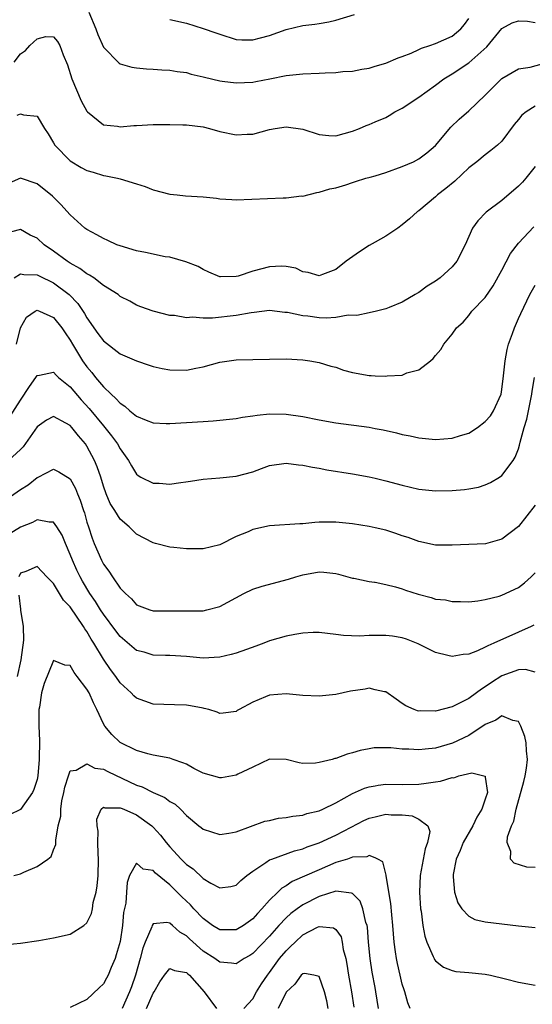
# Model space of a CAD drawing. Units: inches. Extents: x 2592000 to 2595000, y 1527000 to 1530000.
# Drawn here: x 2592943 to 2593005, y 1528947 to 1529066 of the extents above; entities that cross this region are included whole.
import ezdxf

# ---------------------------------------------------------------- set-up
doc = ezdxf.new("R2010")
doc.units = ezdxf.units.IN
doc.header["$MEASUREMENT"] = 0
doc.layers.add('LD25921527_2ft', color=9, linetype='Continuous')

msp = doc.modelspace()

# ---------------------------------------------------------------- linework, layer by layer
at = {"layer": 'LD25921527_2ft'}
for points, elevation in [([(2592951.23, 1529067), (2592952.09, 1529065), (2592952.31, 1529064.31), (2592953, 1529062.78), (2592954.88, 1529060.88), (2592955, 1529060.81), (2592956.4, 1529060.4), (2592957, 1529060.29), (2592958.18, 1529060.18), (2592959, 1529060.16), (2592960.05, 1529060.05), (2592961, 1529060.02), (2592961.86, 1529059.86), (2592963, 1529059.74), (2592963.56, 1529059.56), (2592965, 1529059.24), (2592965.18, 1529059.18), (2592967, 1529058.74), (2592967.29, 1529058.71), (2592969, 1529058.49), (2592971, 1529058.6), (2592971.35, 1529058.65), (2592973.03, 1529058.97), (2592975, 1529059.37), (2592975.43, 1529059.43), (2592977, 1529059.59), (2592979, 1529059.65), (2592979.7, 1529059.7), (2592981, 1529059.73), (2592981.85, 1529059.85), (2592983, 1529059.92), (2592984.14, 1529060.14), (2592985, 1529060.27), (2592985.73, 1529060.49), (2592987, 1529060.86), (2592988.49, 1529061.51), (2592989, 1529061.66), (2592990.07, 1529062.07), (2592991, 1529062.51), (2592991.32, 1529062.68), (2592992.32, 1529063), (2592993, 1529063.24), (2592995, 1529064.13), (2592996.06, 1529065), (2592996.48, 1529065.52), (2592997, 1529066.26)], 7830), ([(2592942.24, 1529061), (2592943, 1529062), (2592943.59, 1529062.41), (2592944.14, 1529063), (2592945, 1529063.82), (2592946.07, 1529064.07), (2592947, 1529064.04), (2592947.48, 1529063.48), (2592947.74, 1529063), (2592948.14, 1529061.86), (2592948.68, 1529060.68), (2592949.19, 1529059), (2592950.32, 1529056.32), (2592951, 1529055.08), (2592951.08, 1529055), (2592953, 1529053.43), (2592954.71, 1529053.29), (2592955, 1529053.22), (2592956.64, 1529053.36), (2592957, 1529053.37), (2592959, 1529053.48), (2592960.52, 1529053.48), (2592961, 1529053.5), (2592962.55, 1529053.45), (2592963, 1529053.45), (2592965, 1529053.19), (2592965.77, 1529053), (2592967, 1529052.65), (2592969, 1529052.23), (2592970.31, 1529052.31), (2592971, 1529052.33), (2592973, 1529052.87), (2592973.68, 1529053), (2592975, 1529053.21), (2592977, 1529052.92), (2592979, 1529052.27), (2592980.17, 1529052.17), (2592981, 1529052.12), (2592983, 1529052.67), (2592983.83, 1529053), (2592984.64, 1529053.36), (2592985, 1529053.48), (2592985.73, 1529053.79), (2592987, 1529054.34), (2592987.43, 1529054.57), (2592988.11, 1529055), (2592989, 1529055.45), (2592991, 1529056.78), (2592993, 1529058.23), (2592994.01, 1529059), (2592995, 1529059.6), (2592997, 1529060.93), (2592999.17, 1529062.83), (2593001, 1529065.06), (2593002.26, 1529065.74), (2593003, 1529065.98), (2593004.08, 1529065.92), (2593005, 1529065.77)], 7828), ([(2592961, 1529066.14), (2592963, 1529065.67), (2592965, 1529065.06), (2592966.54, 1529064.54), (2592967, 1529064.35), (2592969, 1529063.74), (2592969.69, 1529063.69), (2592971, 1529063.69), (2592971.92, 1529063.92), (2592973, 1529064.22), (2592975, 1529064.94), (2592977, 1529065.42), (2592978.45, 1529065.55), (2592979, 1529065.63), (2592980.16, 1529065.84), (2592981, 1529066.05), (2592983.26, 1529066.74)], 7832), ([(2592942.61, 1529054.61), (2592943, 1529054.78), (2592943.36, 1529054.64), (2592945, 1529054.5), (2592945.91, 1529053), (2592946.35, 1529052.35), (2592947, 1529051.28), (2592947.15, 1529051), (2592949, 1529049.11), (2592950.32, 1529048.32), (2592951, 1529047.94), (2592951.74, 1529047.74), (2592953, 1529047.32), (2592953.29, 1529047.29), (2592954.69, 1529047), (2592955, 1529046.92), (2592957, 1529046.35), (2592958.02, 1529046.02), (2592959, 1529045.62), (2592961, 1529045.09), (2592961.88, 1529045), (2592962.9, 1529044.9), (2592965, 1529044.77), (2592966.61, 1529044.61), (2592967, 1529044.54), (2592968.46, 1529044.46), (2592969, 1529044.4), (2592974.66, 1529044.66), (2592975, 1529044.66), (2592976.87, 1529044.87), (2592977, 1529044.86), (2592978.72, 1529045.28), (2592979, 1529045.32), (2592980.27, 1529045.73), (2592981, 1529045.87), (2592982.22, 1529046.22), (2592983, 1529046.48), (2592983.38, 1529046.62), (2592984.62, 1529047), (2592985.13, 1529047.13), (2592985.73, 1529047.31), (2592987, 1529047.7), (2592989, 1529048.41), (2592990.34, 1529049), (2592991, 1529049.36), (2592991.94, 1529050.06), (2592993, 1529050.97), (2592994.86, 1529053.15), (2592995.87, 1529054.13), (2592997, 1529055.11), (2592998.98, 1529057.02), (2593001, 1529059.02), (2593003, 1529060.17), (2593004.39, 1529060.39), (2593007, 1529061.1)], 7826), ([(2593005, 1529055.69), (2593003.92, 1529055), (2593003.4, 1529054.6), (2593003, 1529054.09), (2593002.5, 1529053.5), (2593001, 1529051.49), (2593000.48, 1529051), (2592999.67, 1529050.33), (2592999, 1529049.84), (2592997.97, 1529049), (2592997, 1529048.26), (2592995.33, 1529046.67), (2592994.24, 1529045.76), (2592993.25, 1529045), (2592993, 1529044.75), (2592991, 1529043.1), (2592990.85, 1529043), (2592989.88, 1529042.12), (2592989, 1529041.39), (2592988.48, 1529041), (2592987, 1529040.03), (2592985.73, 1529039.32), (2592985, 1529038.9), (2592983.84, 1529038.16), (2592982.25, 1529037), (2592981, 1529036.02), (2592979.4, 1529035.4), (2592979, 1529035.26), (2592977.65, 1529035.65), (2592977, 1529035.75), (2592976.17, 1529036.17), (2592975, 1529036.37), (2592974.43, 1529036.43), (2592973, 1529036.34), (2592971, 1529035.8), (2592969.23, 1529035.23), (2592969, 1529035.18), (2592967.12, 1529035.12), (2592967, 1529035.15), (2592965.7, 1529035.7), (2592965, 1529036.01), (2592964.39, 1529036.39), (2592962.93, 1529036.93), (2592961, 1529037.5), (2592960.45, 1529037.55), (2592958.07, 1529038.07), (2592957, 1529038.25), (2592955, 1529038.86), (2592954.62, 1529039), (2592953.52, 1529039.52), (2592953, 1529039.75), (2592952.2, 1529040.2), (2592951, 1529040.82), (2592950.76, 1529041), (2592949, 1529042.6), (2592947.86, 1529043.86), (2592946.85, 1529044.85), (2592945, 1529046.35), (2592943, 1529047.01), (2592941, 1529046.15)], 7824), ([(2593005, 1529048.44), (2593003.89, 1529047), (2593003.47, 1529046.53), (2593003, 1529046.06), (2593001, 1529044.32), (2592999.09, 1529042.91), (2592998.12, 1529041.88), (2592997.48, 1529041), (2592997, 1529039.99), (2592996.56, 1529039), (2592995.56, 1529037), (2592995, 1529036.32), (2592993.58, 1529035), (2592993, 1529034.59), (2592991.99, 1529034.01), (2592991, 1529033.26), (2592990.82, 1529033.18), (2592990.56, 1529033), (2592989, 1529032.09), (2592987.43, 1529031.43), (2592987, 1529031.27), (2592985.73, 1529030.97), (2592985.17, 1529030.83), (2592985, 1529030.81), (2592983.54, 1529030.46), (2592982.5, 1529030.5), (2592981, 1529030.24), (2592979.83, 1529030.17), (2592979, 1529030.21), (2592977.62, 1529030.38), (2592977, 1529030.44), (2592975.17, 1529030.83), (2592974.85, 1529030.85), (2592973, 1529031.06), (2592971.16, 1529030.84), (2592970.81, 1529030.81), (2592969, 1529030.46), (2592966.14, 1529030.14), (2592965, 1529030.14), (2592963.74, 1529030.26), (2592963, 1529030.18), (2592961.54, 1529030.46), (2592961, 1529030.48), (2592959, 1529031), (2592957.5, 1529031.5), (2592957, 1529031.73), (2592956.19, 1529032.19), (2592955, 1529032.78), (2592954.9, 1529032.9), (2592954.77, 1529033), (2592953, 1529034.08), (2592951.84, 1529035), (2592951.33, 1529035.33), (2592951, 1529035.48), (2592950.15, 1529036.15), (2592949, 1529036.77), (2592948.64, 1529037), (2592947, 1529038.23), (2592945.84, 1529039), (2592945, 1529039.77), (2592944.16, 1529040.16), (2592943, 1529040.84), (2592941, 1529040.33)], 7822), ([(2592942.26, 1529035), (2592943, 1529035.48), (2592943.4, 1529035.4), (2592945, 1529035.39), (2592945.25, 1529035.25), (2592947, 1529034.41), (2592948.88, 1529033), (2592949.93, 1529031.93), (2592950.72, 1529030.72), (2592951, 1529030.21), (2592952.31, 1529028.31), (2592953, 1529027.42), (2592955, 1529025.87), (2592957, 1529025), (2592958.49, 1529024.49), (2592959, 1529024.33), (2592960.08, 1529024.08), (2592961, 1529023.91), (2592963, 1529023.89), (2592964.14, 1529024.14), (2592965, 1529024.29), (2592967, 1529024.86), (2592969, 1529025.13), (2592973, 1529025.23), (2592975, 1529025.26), (2592977, 1529025.13), (2592977.85, 1529025), (2592979, 1529024.8), (2592980.38, 1529024.38), (2592981, 1529024.23), (2592981.9, 1529023.9), (2592983, 1529023.61), (2592985, 1529023.23), (2592985.24, 1529023.24), (2592985.73, 1529023.21), (2592987, 1529023.16), (2592987.2, 1529023.2), (2592989, 1529023.3), (2592989.55, 1529023.55), (2592991, 1529023.91), (2592992.4, 1529025), (2592992.72, 1529025.28), (2592993, 1529025.67), (2592993.63, 1529026.37), (2592994, 1529027), (2592995, 1529028.22), (2592995.54, 1529029), (2592996.32, 1529029.68), (2592997, 1529030.48), (2592997.39, 1529031), (2592999, 1529032.66), (2592999.95, 1529034.05), (2593001, 1529035.95), (2593002.05, 1529037.95), (2593003, 1529039.17), (2593004.84, 1529041.16)], 7820), ([(2592942.51, 1529027), (2592943, 1529028.98), (2592943.72, 1529030.28), (2592944.76, 1529031), (2592945, 1529031.12), (2592945.08, 1529031.08), (2592945.3, 1529031), (2592947, 1529030.24), (2592947.99, 1529029), (2592948.38, 1529028.38), (2592949, 1529027.5), (2592949.27, 1529027), (2592950.48, 1529025), (2592951, 1529024.28), (2592951.6, 1529023.6), (2592952.06, 1529023), (2592953, 1529021.88), (2592953.91, 1529021), (2592954.49, 1529020.49), (2592955, 1529019.9), (2592955.56, 1529019.57), (2592956.18, 1529019), (2592957, 1529018.34), (2592958.14, 1529017.86), (2592959, 1529017.56), (2592960.54, 1529017.47), (2592961, 1529017.46), (2592965, 1529017.72), (2592966.23, 1529017.77), (2592969, 1529018.06), (2592969.77, 1529018.23), (2592971, 1529018.38), (2592971.52, 1529018.48), (2592973, 1529018.63), (2592975, 1529018.59), (2592977, 1529018.3), (2592979, 1529017.91), (2592981, 1529017.55), (2592985, 1529017.02), (2592985.73, 1529016.88), (2592986.69, 1529016.69), (2592988.32, 1529016.32), (2592989, 1529016.15), (2592989.97, 1529015.97), (2592991, 1529015.75), (2592993, 1529015.55), (2592995, 1529015.69), (2592996.01, 1529016.01), (2592997, 1529016.31), (2592998.06, 1529017), (2592999, 1529017.69), (2592999.61, 1529018.39), (2592999.99, 1529019), (2593000.9, 1529021), (2593001, 1529021.54), (2593001.21, 1529023.21), (2593001.38, 1529025), (2593001.62, 1529026.38), (2593001.81, 1529027), (2593002.3, 1529028.3), (2593002.53, 1529029), (2593003, 1529030.11), (2593003.28, 1529030.72), (2593004.37, 1529033), (2593005, 1529034.12)], 7818), ([(2592941.72, 1529018.28), (2592943, 1529020.29), (2592944.08, 1529021.92), (2592944.85, 1529023), (2592945, 1529023.26), (2592945.28, 1529023.28), (2592947, 1529023.64), (2592947.29, 1529023.29), (2592947.6, 1529023), (2592949, 1529021.87), (2592950.31, 1529020.31), (2592951.27, 1529019.27), (2592953, 1529017.17), (2592953.16, 1529017), (2592953.97, 1529015.97), (2592954.69, 1529015), (2592955, 1529014.41), (2592956.03, 1529013), (2592956.36, 1529012.36), (2592957, 1529011.37), (2592957.2, 1529011.2), (2592957.52, 1529011), (2592959, 1529010.29), (2592959.73, 1529010.27), (2592961, 1529010.17), (2592961.74, 1529010.26), (2592963.5, 1529010.5), (2592965, 1529010.74), (2592967, 1529010.9), (2592969, 1529011.11), (2592971, 1529011.66), (2592972.06, 1529012.06), (2592973, 1529012.39), (2592975, 1529012.7), (2592976.5, 1529012.5), (2592977, 1529012.46), (2592978.19, 1529012.19), (2592979, 1529012.07), (2592979.9, 1529011.9), (2592983, 1529011.41), (2592985, 1529011.05), (2592985.73, 1529010.87), (2592987, 1529010.57), (2592989, 1529010.02), (2592991, 1529009.57), (2592993, 1529009.36), (2592995, 1529009.39), (2592996.49, 1529009.51), (2592997, 1529009.58), (2592998.19, 1529009.81), (2592999, 1529010.07), (2592999.64, 1529010.36), (2593000.72, 1529011), (2593001, 1529011.19), (2593002.36, 1529013), (2593002.61, 1529013.39), (2593003, 1529014.42), (2593003.14, 1529014.86), (2593003.22, 1529015.22), (2593003.7, 1529017), (2593004.01, 1529017.99), (2593004.6, 1529021), (2593004.64, 1529021.36), (2593004.93, 1529023)], 7816), ([(2593005, 1529007.64), (2593003, 1529005.04), (2593001, 1529003.51), (2592999.02, 1529002.98), (2592995, 1529002.81), (2592993, 1529002.81), (2592991, 1529003.23), (2592989.72, 1529003.72), (2592989, 1529003.95), (2592988.23, 1529004.23), (2592987, 1529004.62), (2592985.73, 1529004.9), (2592985, 1529005.07), (2592983, 1529005.37), (2592981, 1529005.57), (2592980.42, 1529005.58), (2592979, 1529005.56), (2592978.47, 1529005.53), (2592977, 1529005.38), (2592976.64, 1529005.37), (2592973, 1529005.12), (2592971, 1529004.69), (2592970.43, 1529004.43), (2592969, 1529003.86), (2592967, 1529002.86), (2592965, 1529002.37), (2592963.65, 1529002.35), (2592963, 1529002.36), (2592961.46, 1529002.54), (2592961, 1529002.58), (2592959.26, 1529003), (2592959, 1529003.07), (2592957, 1529004.14), (2592956.1, 1529005), (2592955, 1529005.92), (2592954.35, 1529007), (2592953.82, 1529007.82), (2592953.34, 1529009), (2592953, 1529009.91), (2592952.67, 1529011), (2592952.25, 1529012.25), (2592951.93, 1529013), (2592951, 1529014.73), (2592950.82, 1529015), (2592949.99, 1529015.99), (2592949.19, 1529017), (2592949, 1529017.22), (2592948.48, 1529017.52), (2592947, 1529018.29), (2592946.12, 1529017.88), (2592945, 1529017.07), (2592943.34, 1529014.66), (2592943, 1529014.33), (2592941.56, 1529013)], 7814), ([(2592941, 1529008.11), (2592943, 1529009.53), (2592943.91, 1529010.09), (2592945, 1529010.95), (2592945.13, 1529011), (2592947, 1529011.95), (2592947.64, 1529011.64), (2592949, 1529010.78), (2592949.62, 1529009.62), (2592949.86, 1529009), (2592950.21, 1529008.21), (2592950.59, 1529007), (2592950.7, 1529006.7), (2592951, 1529005.59), (2592951.18, 1529005), (2592951.62, 1529003.63), (2592951.86, 1529003), (2592952.75, 1529001), (2592953, 1529000.53), (2592953.66, 1528999.66), (2592954.08, 1528999), (2592955, 1528997.64), (2592955.64, 1528997), (2592956.36, 1528996.36), (2592957, 1528995.61), (2592958.58, 1528995), (2592959, 1528994.88), (2592961, 1528994.9), (2592963.12, 1528994.88), (2592965, 1528994.91), (2592965.44, 1528995), (2592967, 1528995.42), (2592969.93, 1528997), (2592971, 1528997.51), (2592972.13, 1528997.87), (2592975.3, 1528998.7), (2592976.19, 1528999), (2592977, 1528999.25), (2592979, 1528999.6), (2592979.57, 1528999.57), (2592981, 1528999.4), (2592981.33, 1528999.33), (2592983, 1528998.84), (2592983.18, 1528998.82), (2592985, 1528998.42), (2592985.65, 1528998.35), (2592985.73, 1528998.33), (2592987, 1528998.08), (2592988.2, 1528997.8), (2592989, 1528997.55), (2592989.4, 1528997.4), (2592990.9, 1528996.9), (2592992.49, 1528996.49), (2592993, 1528996.31), (2592994.21, 1528996.21), (2592995, 1528996.01), (2592996.03, 1528996.03), (2592997, 1528995.99), (2592998.1, 1528996.1), (2592999, 1528996.25), (2593000.67, 1528996.67), (2593001, 1528996.78), (2593003, 1528997.72), (2593003.73, 1528998.27), (2593004.53, 1528999), (2593005, 1528999.49)], 7812), ([(2593004.85, 1528993.15), (2593004.52, 1528993), (2593003, 1528992.34), (2593000.04, 1528991), (2592999.31, 1528990.69), (2592999, 1528990.5), (2592998.08, 1528990.08), (2592997, 1528989.69), (2592996.35, 1528989.65), (2592995, 1528989.38), (2592994.47, 1528989.53), (2592993, 1528989.86), (2592990.93, 1528990.93), (2592989.49, 1528991.49), (2592989, 1528991.65), (2592987.84, 1528991.84), (2592987, 1528991.94), (2592985.91, 1528991.91), (2592985.73, 1528991.91), (2592985, 1528991.91), (2592983.83, 1528991.83), (2592981.91, 1528991.91), (2592981, 1528992.04), (2592979, 1528992.27), (2592978.27, 1528992.27), (2592977, 1528992.21), (2592976.06, 1528992.06), (2592975, 1528991.86), (2592973, 1528991.27), (2592972.34, 1528991), (2592971.37, 1528990.63), (2592970.25, 1528990.25), (2592969, 1528989.78), (2592968.38, 1528989.62), (2592967, 1528989.31), (2592965, 1528989.2), (2592963, 1528989.38), (2592961, 1528989.52), (2592960.48, 1528989.52), (2592959, 1528989.57), (2592957.9, 1528989.9), (2592957, 1528990.13), (2592955, 1528991.79), (2592954.47, 1528992.47), (2592953, 1528994.48), (2592952.66, 1528995), (2592952.04, 1528996.04), (2592951.37, 1528997), (2592950.48, 1528998.48), (2592950.18, 1528999), (2592949.8, 1528999.8), (2592949.25, 1529001), (2592949, 1529001.7), (2592948.43, 1529003), (2592948.03, 1529004.03), (2592947.4, 1529005), (2592947, 1529005.57), (2592946.44, 1529005.56), (2592945, 1529005.87), (2592944.45, 1529005.55), (2592943, 1529004.98), (2592941, 1529003.72)], 7810), ([(2593005, 1528987.49), (2593003.84, 1528987.84), (2593003, 1528987.77), (2593001, 1528987.05), (2592999.75, 1528986.25), (2592999, 1528985.74), (2592998.53, 1528985.47), (2592997.94, 1528985), (2592997, 1528984.34), (2592995.65, 1528983.65), (2592995, 1528983.35), (2592993, 1528982.82), (2592991.16, 1528982.84), (2592991, 1528982.82), (2592990.85, 1528982.85), (2592990.44, 1528983), (2592989.44, 1528983.44), (2592989, 1528983.73), (2592988.26, 1528984.26), (2592987, 1528985.13), (2592986.86, 1528985.14), (2592985.73, 1528985.39), (2592985, 1528985.56), (2592984.54, 1528985.46), (2592982.78, 1528985.22), (2592981, 1528984.83), (2592979, 1528984.62), (2592977, 1528984.71), (2592975, 1528984.9), (2592973, 1528984.75), (2592972.52, 1528984.52), (2592971, 1528983.9), (2592969.34, 1528983), (2592969.12, 1528982.88), (2592969, 1528982.76), (2592967.42, 1528982.58), (2592967, 1528982.52), (2592966.69, 1528982.69), (2592965.69, 1528983), (2592965.15, 1528983.15), (2592965, 1528983.16), (2592963.47, 1528983.47), (2592963, 1528983.53), (2592961.56, 1528983.56), (2592959, 1528983.64), (2592958, 1528984), (2592957, 1528984.39), (2592956.67, 1528984.67), (2592956.35, 1528985), (2592955, 1528986.24), (2592954.47, 1528987), (2592953.83, 1528987.83), (2592953, 1528989.09), (2592951.84, 1528991), (2592951.5, 1528991.5), (2592951, 1528992.39), (2592950.74, 1528992.74), (2592950.6, 1528993), (2592949, 1528995.37), (2592948.17, 1528996.17), (2592947.71, 1528997), (2592947, 1528998.18), (2592946.18, 1528999), (2592945, 1529000.22), (2592943.63, 1528999.63), (2592943, 1528999.44), (2592942.8, 1528999)], 7808), ([(2592942.79, 1528996.79), (2592943, 1528995.1), (2592943.02, 1528995.02), (2592943.02, 1528994.98), (2592943.34, 1528993), (2592943.36, 1528991.36), (2592943.03, 1528989), (2592942.59, 1528987)], 7808), ([(2593005, 1528963.97), (2593004.01, 1528964.01), (2593002.49, 1528964.49), (2593002.02, 1528965), (2593002.08, 1528965.92), (2593001.65, 1528967), (2593001.68, 1528967.68), (2593002.17, 1528969), (2593002.46, 1528969.54), (2593002.71, 1528971), (2593003.66, 1528974.34), (2593003.8, 1528975), (2593003.95, 1528975.95), (2593004.08, 1528977), (2593003.97, 1528978.03), (2593003.93, 1528979), (2593003.76, 1528979.76), (2593003.3, 1528981), (2593003, 1528981.57), (2593002.33, 1528981.67), (2593001, 1528982.26), (2593000.28, 1528981.72), (2592999, 1528981.2), (2592997, 1528979.87), (2592995.06, 1528978.94), (2592993, 1528978.37), (2592991.75, 1528978.25), (2592991, 1528978.15), (2592989.78, 1528978.22), (2592989, 1528978.22), (2592987.62, 1528978.38), (2592987, 1528978.39), (2592985.73, 1528978.38), (2592985.62, 1528978.38), (2592985, 1528978.28), (2592983.92, 1528978.08), (2592983, 1528977.78), (2592982.36, 1528977.64), (2592981, 1528977.12), (2592980.89, 1528977.11), (2592980.55, 1528977), (2592979, 1528976.61), (2592978.54, 1528976.54), (2592977, 1528976.52), (2592976.58, 1528976.58), (2592975, 1528976.98), (2592973, 1528977.02), (2592971, 1528976.08), (2592969.2, 1528975.2), (2592969, 1528975.09), (2592967.21, 1528974.79), (2592967, 1528974.77), (2592965, 1528975.33), (2592963.89, 1528975.89), (2592963, 1528976.41), (2592962.58, 1528976.58), (2592961.39, 1528977), (2592961, 1528977.15), (2592959, 1528977.49), (2592958.35, 1528977.65), (2592957, 1528978.07), (2592955, 1528979.05), (2592953.99, 1528979.99), (2592953.18, 1528981), (2592953, 1528981.29), (2592952.22, 1528983), (2592951.8, 1528983.8), (2592951.26, 1528985), (2592951, 1528985.46), (2592949.84, 1528987), (2592949.47, 1528987.47), (2592949, 1528988.31), (2592948.34, 1528988.34), (2592947, 1528988.92), (2592945.85, 1528986.15), (2592945.52, 1528985), (2592945.28, 1528983.28), (2592945.21, 1528983), (2592945.2, 1528982.8), (2592945.23, 1528981), (2592945.28, 1528979.28), (2592945.24, 1528977), (2592945.09, 1528975), (2592945, 1528974.59), (2592944.63, 1528973.37), (2592944.46, 1528973), (2592943, 1528970.97), (2592941.68, 1528970.32)], 7806), ([(2592942.21, 1528963), (2592943, 1528963.2), (2592943.4, 1528963.4), (2592945, 1528964.09), (2592946.3, 1528965), (2592946.69, 1528965.31), (2592947, 1528966.11), (2592947.27, 1528966.73), (2592947.27, 1528967), (2592947.25, 1528967.25), (2592947.56, 1528969), (2592947.85, 1528970.15), (2592947.85, 1528971), (2592948, 1528972), (2592948.23, 1528973), (2592948.34, 1528973.66), (2592948.78, 1528975), (2592949, 1528975.61), (2592949.71, 1528975.71), (2592951, 1528976.48), (2592951.96, 1528975.96), (2592953, 1528975.82), (2592953.54, 1528975.54), (2592957, 1528973.91), (2592957.68, 1528973.68), (2592959, 1528973), (2592960.41, 1528972.41), (2592961, 1528971.93), (2592961.62, 1528971.62), (2592962.28, 1528971), (2592963, 1528970.23), (2592964.5, 1528969), (2592964.79, 1528968.79), (2592965, 1528968.59), (2592967, 1528967.97), (2592968.1, 1528968.1), (2592969, 1528968.28), (2592972.46, 1528969.54), (2592973, 1528969.65), (2592974.1, 1528969.9), (2592975, 1528969.99), (2592975.82, 1528970.18), (2592977, 1528970.3), (2592977.52, 1528970.48), (2592979, 1528970.82), (2592979.42, 1528971), (2592981, 1528971.77), (2592983, 1528972.9), (2592984.45, 1528973.55), (2592985, 1528973.71), (2592985.73, 1528973.83), (2592986.11, 1528973.89), (2592987, 1528974.01), (2592989, 1528973.99), (2592991, 1528974.01), (2592991.88, 1528974.12), (2592993, 1528974.3), (2592993.62, 1528974.38), (2592995, 1528974.82), (2592995.22, 1528974.78), (2592995.8, 1528975), (2592997.39, 1528975.39), (2592998.97, 1528974.97), (2592999, 1528974.85), (2592999.25, 1528973), (2592999, 1528972.22), (2592998.58, 1528971), (2592997.98, 1528970.02), (2592997.51, 1528969), (2592996.34, 1528967), (2592995.97, 1528966.03), (2592995.49, 1528965), (2592995.13, 1528963.13), (2592995.12, 1528963), (2592995.15, 1528962.85), (2592995.3, 1528961), (2592995.7, 1528959.7), (2592996.18, 1528959), (2592997, 1528958.11), (2592997.73, 1528957.73), (2592999, 1528957.43), (2593003, 1528956.94), (2593005, 1528956.73)], 7804), ([(2592941.31, 1528954.69), (2592943, 1528954.85), (2592945.2, 1528955.2), (2592947, 1528955.51), (2592949, 1528955.94), (2592950.64, 1528957), (2592951, 1528957.32), (2592951.55, 1528958.45), (2592951.66, 1528959), (2592951.76, 1528959.76), (2592952.11, 1528961), (2592952.25, 1528961.75), (2592952.35, 1528963), (2592952.41, 1528965), (2592952.35, 1528965.65), (2592952.33, 1528967), (2592952.36, 1528968.36), (2592952.23, 1528969), (2592952.19, 1528969.81), (2592952.71, 1528971), (2592953, 1528971.24), (2592953.15, 1528971.15), (2592955, 1528971.18), (2592955.12, 1528971.12), (2592955.44, 1528971), (2592957, 1528970.32), (2592958.83, 1528969), (2592959, 1528968.85), (2592959.88, 1528967.88), (2592960.54, 1528967), (2592961, 1528966.48), (2592962.36, 1528965), (2592963, 1528964.35), (2592963.8, 1528963.8), (2592965, 1528962.64), (2592965.93, 1528962.07), (2592967, 1528961.52), (2592968.33, 1528961.67), (2592969, 1528961.85), (2592969.57, 1528962.43), (2592970.27, 1528963), (2592971, 1528963.52), (2592972.57, 1528964.57), (2592973, 1528964.88), (2592973.27, 1528965), (2592976, 1528966), (2592977, 1528966.24), (2592977.53, 1528966.47), (2592979, 1528966.96), (2592981, 1528967.87), (2592982.84, 1528968.84), (2592984.38, 1528969.62), (2592985, 1528969.92), (2592985.73, 1528970.09), (2592987, 1528970.39), (2592987.67, 1528970.33), (2592989, 1528970.32), (2592990.2, 1528970.2), (2592991, 1528969.8), (2592992.08, 1528969), (2592992.32, 1528968.32), (2592992.05, 1528967), (2592991.76, 1528966.24), (2592991.14, 1528963), (2592991.07, 1528961), (2592991.21, 1528959), (2592991.27, 1528958.73), (2592991.47, 1528957), (2592991.7, 1528955.7), (2592991.94, 1528955), (2592992.74, 1528953.26), (2592992.83, 1528953), (2592992.89, 1528952.89), (2592993, 1528952.75), (2592993.98, 1528951.98), (2592995, 1528951.57), (2592995.46, 1528951.46), (2592997, 1528951.33), (2592999, 1528951.12), (2592999.61, 1528951), (2593001.43, 1528950.57), (2593003, 1528950.16), (2593005, 1528949.8)], 7802), ([(2592989.97, 1528947), (2592989.67, 1528947.67), (2592989.32, 1528949), (2592989.22, 1528949.22), (2592989, 1528949.94), (2592988.74, 1528951), (2592988.41, 1528952.41), (2592988.29, 1528953), (2592988.19, 1528953.81), (2592988.02, 1528955), (2592987.86, 1528957), (2592987.73, 1528958.27), (2592987.63, 1528959.63), (2592987.04, 1528962.96), (2592987.04, 1528963.04), (2592986.67, 1528964.67), (2592986.05, 1528965), (2592985.73, 1528965.13), (2592985, 1528965.44), (2592984.72, 1528965.28), (2592983, 1528965.22), (2592982.4, 1528965), (2592981, 1528964.56), (2592979, 1528963.71), (2592975.73, 1528962.27), (2592975, 1528961.77), (2592974.5, 1528961.5), (2592974.01, 1528961), (2592973, 1528960.04), (2592972.08, 1528959), (2592971.55, 1528958.45), (2592971, 1528957.81), (2592969.88, 1528957), (2592969, 1528956.45), (2592967, 1528956.46), (2592966.14, 1528957), (2592965.49, 1528957.49), (2592965, 1528957.82), (2592963.88, 1528959), (2592963.48, 1528959.48), (2592962.43, 1528960.43), (2592961, 1528961.87), (2592959.28, 1528963.28), (2592959, 1528963.63), (2592957.78, 1528963.78), (2592957, 1528964.49), (2592956.15, 1528963), (2592955.84, 1528962.16), (2592955.76, 1528961), (2592955.69, 1528959.69), (2592955.43, 1528958.57), (2592955.3, 1528957), (2592955, 1528955.05), (2592954.55, 1528953.45), (2592954.4, 1528953), (2592953.94, 1528951.94), (2592953.56, 1528951), (2592953.37, 1528950.63), (2592953, 1528949.96), (2592952.5, 1528949.5), (2592951, 1528948.07), (2592949, 1528947.13)], 7800), ([(2592986.12, 1528947), (2592985.83, 1528949), (2592985.73, 1528949.51), (2592985.38, 1528951.38), (2592985.12, 1528953), (2592984.95, 1528955), (2592984.8, 1528956.8), (2592984.77, 1528957), (2592984.63, 1528957.37), (2592984.26, 1528959), (2592983.91, 1528959.91), (2592983, 1528960.84), (2592982.9, 1528960.9), (2592981, 1528961.11), (2592979, 1528960.47), (2592977, 1528959.48), (2592976.33, 1528959), (2592975.57, 1528958.43), (2592975, 1528957.92), (2592974.14, 1528957), (2592973, 1528955.7), (2592971, 1528953.6), (2592970.63, 1528953.37), (2592969.96, 1528953), (2592969, 1528952.37), (2592968.44, 1528952.44), (2592967, 1528952.56), (2592966.43, 1528953), (2592965, 1528953.91), (2592963.37, 1528955.37), (2592963, 1528955.74), (2592962.19, 1528956.19), (2592961.32, 1528957), (2592961, 1528957.28), (2592960.63, 1528957.37), (2592959, 1528957.19), (2592958.88, 1528957), (2592958.83, 1528956.83), (2592958.02, 1528955), (2592957.73, 1528954.27), (2592957.41, 1528953), (2592956.84, 1528951), (2592956.38, 1528949.62), (2592956.15, 1528949), (2592955.27, 1528947)], 7798), ([(2592969.9, 1528947), (2592971, 1528948.16), (2592971.44, 1528949), (2592972.04, 1528949.96), (2592972.75, 1528951), (2592973, 1528951.31), (2592974.22, 1528953), (2592975, 1528953.94), (2592975.55, 1528954.45), (2592976.08, 1528955), (2592977, 1528955.85), (2592978.79, 1528956.79), (2592979, 1528956.88), (2592980.72, 1528956.72), (2592981, 1528956.5), (2592981.62, 1528955.62), (2592981.76, 1528955), (2592981.89, 1528954.11), (2592982.2, 1528953), (2592982.34, 1528952.34), (2592982.53, 1528951), (2592982.88, 1528949), (2592983.15, 1528947.15)], 7796), ([(2592958.19, 1528947), (2592959, 1528948.84), (2592959.11, 1528949), (2592959.8, 1528950.2), (2592960.35, 1528951), (2592961, 1528951.82), (2592961.55, 1528951.55), (2592963, 1528951.34), (2592963.16, 1528951.16), (2592963.36, 1528951), (2592965.12, 1528949), (2592966.63, 1528947)], 7796), ([(2592980.08, 1528947), (2592979.91, 1528947.91), (2592979.63, 1528949), (2592979, 1528950.83), (2592978.35, 1528951), (2592977.22, 1528951.22), (2592977, 1528951.17), (2592976.83, 1528951), (2592976.06, 1528949.94), (2592975, 1528948.96), (2592974.04, 1528947)], 7794)]:
    msp.add_lwpolyline(points, dxfattribs=dict(at, elevation=elevation))

doc.saveas('drawing.dxf')
